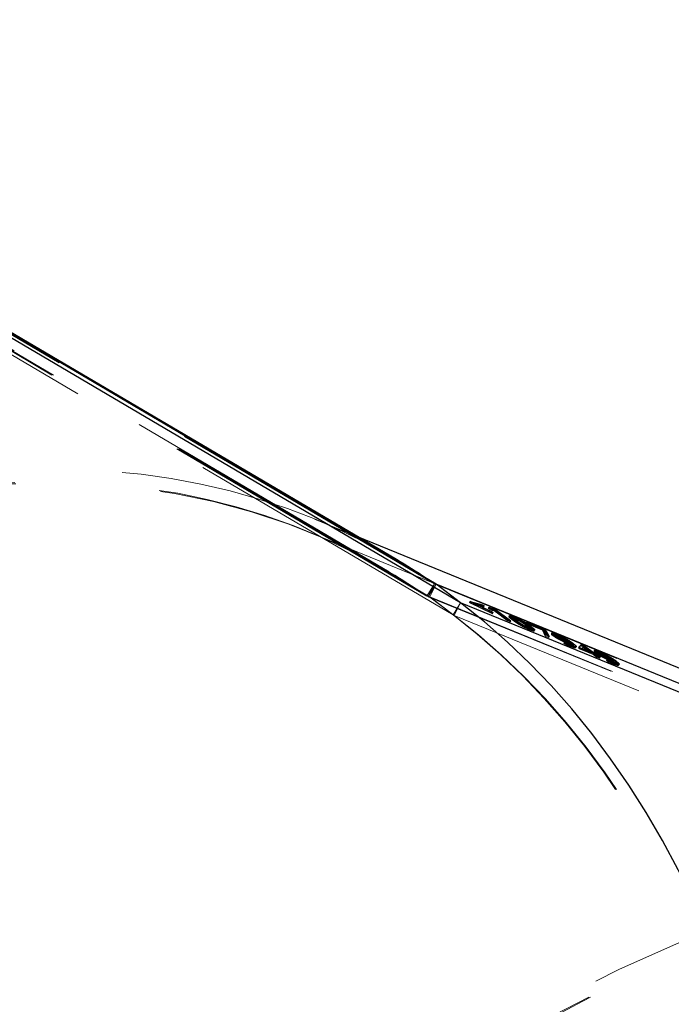
# Model space of a CAD drawing. Units: millimetres. Extents: x 0 to 1686, y 0 to 1190.
# Drawn here: x 624 to 636, y 246 to 263 of the extents above; entities that cross this region are included whole.
import ezdxf

# ---------------------------------------------------------------- set-up
doc = ezdxf.new("R2010")
doc.units = ezdxf.units.MM
doc.header["$LTSCALE"] = 40
doc.linetypes.add('HIDDEN', pattern=[0.1905, 0.127, -0.0635])

msp = doc.modelspace()

# ---------------------------------------------------------------- linework, layer by layer
at = {"color": 7, "linetype": 'HIDDEN', "lineweight": 18}
for p, q in [((630.574, 253.79), (614.166, 263.451)), ((631.235, 253.369), (614.782, 263.056)), ((631.263, 253.365), (614.81, 263.053)), ((631.692, 253.039), (615.205, 262.747)), ((631.366, 253.581), (617.817, 261.559)), ((630.01, 254.412), (629.268, 254.715)), ((646.357, 247.465), (629.174, 254.484)), ((631.235, 253.369), (631.366, 253.581)), ((631.258, 253.357), (631.366, 253.581)), ((631.263, 253.365), (631.397, 253.575)), ((631.286, 253.353), (631.397, 253.575)), ((648.67, 246.513), (631.366, 253.581)), ((648.561, 246.289), (631.258, 253.357)), ((631.263, 253.365), (631.692, 253.039)), ((631.714, 253.028), (631.286, 253.353)), ((648.59, 246.285), (631.286, 253.353)), ((631.692, 253.039), (631.825, 253.25)), ((631.714, 253.028), (631.825, 253.25)), ((631.982, 253.257), (631.99, 253.275)), ((631.982, 253.257), (632.201, 253.197)), ((632, 253.244), (631.982, 253.257)), ((632, 253.244), (632.008, 253.261)), ((632.385, 253.06), (632, 253.244)), ((632.046, 253.228), (632.052, 253.24)), ((632.229, 253.177), (632.046, 253.228)), ((632.046, 253.228), (632.357, 253.081)), ((632.201, 253.197), (632.204, 253.204)), ((632.201, 253.197), (632.229, 253.177)), ((632.229, 253.177), (632.237, 253.195)), ((632.31, 253.148), (632.319, 253.166)), ((632.359, 253.121), (632.31, 253.148)), ((632.31, 253.148), (632.365, 253.14)), ((632.357, 253.081), (632.363, 253.092)), ((632.357, 253.081), (632.385, 253.06)), ((632.359, 253.121), (632.368, 253.138)), ((632.383, 253.137), (632.424, 253.12)), ((632.385, 253.06), (632.394, 253.078)), ((632.406, 253.116), (632.415, 253.134)), ((632.424, 253.12), (632.426, 253.125)), ((632.424, 253.12), (632.693, 252.919)), ((632.449, 253.084), (632.458, 253.101)), ((632.641, 252.94), (632.449, 253.084)), ((649.053, 245.945), (631.714, 253.028)), ((632.641, 252.94), (632.65, 252.958)), ((632.693, 252.919), (632.641, 252.94)), ((632.694, 253.008), (632.671, 253.009)), ((632.693, 252.919), (632.702, 252.937)), ((632.736, 252.994), (632.753, 252.987)), ((632.737, 252.947), (632.746, 252.965)), ((632.779, 252.967), (632.753, 252.987)), ((632.779, 252.967), (632.788, 252.985)), ((632.975, 252.895), (632.984, 252.912)), ((632.975, 252.895), (633.274, 252.773)), ((633.003, 252.874), (633.012, 252.891)), ((633.259, 252.769), (633.003, 252.874)), ((632.992, 252.843), (633.001, 252.86)), ((633.039, 252.798), (632.992, 252.843)), ((633.004, 252.8), (633.009, 252.811)), ((633.03, 252.78), (633.039, 252.798)), ((633.047, 252.82), (633.072, 252.801)), ((633.111, 252.759), (633.121, 252.776)), ((633.259, 252.769), (633.268, 252.787)), ((633.306, 252.669), (633.259, 252.769)), ((633.424, 252.732), (633.416, 252.704)), ((633.441, 252.675), (633.45, 252.693)), ((633.476, 252.691), (633.499, 252.682)), ((633.306, 252.669), (633.315, 252.687)), ((633.365, 252.645), (633.306, 252.669)), ((633.351, 252.672), (633.365, 252.645)), ((633.365, 252.645), (633.374, 252.663)), ((633.525, 252.663), (633.534, 252.68)), ((633.632, 252.545), (633.641, 252.562)), ((633.658, 252.525), (633.632, 252.545)), ((633.643, 252.573), (633.649, 252.585)), ((633.657, 252.56), (633.666, 252.577)), ((633.658, 252.525), (633.667, 252.543)), ((633.695, 252.517), (633.7, 252.528)), ((633.7, 252.567), (633.709, 252.585)), ((633.738, 252.537), (633.747, 252.555)), ((633.742, 252.535), (633.738, 252.537)), ((633.742, 252.535), (633.751, 252.553)), ((633.775, 252.529), (633.742, 252.535)), ((633.745, 252.549), (633.775, 252.529)), ((633.775, 252.529), (633.783, 252.523)), ((633.721, 252.498), (633.729, 252.516)), ((633.838, 252.466), (633.851, 252.482)), ((633.89, 252.46), (633.899, 252.478)), ((633.89, 252.46), (633.903, 252.475)), ((633.917, 252.44), (633.89, 252.46)), ((633.917, 252.44), (633.926, 252.458)), ((634.145, 252.347), (633.917, 252.44)), ((633.969, 252.469), (633.942, 252.439)), ((633.942, 252.439), (633.947, 252.449)), ((633.942, 252.439), (634.117, 252.368)), ((633.971, 252.478), (633.968, 252.479)), ((633.969, 252.469), (633.978, 252.486)), ((633.971, 252.478), (633.98, 252.495)), ((633.973, 252.488), (633.987, 252.482)), ((633.987, 252.482), (633.99, 252.488)), ((633.987, 252.482), (634.123, 252.38)), ((634.027, 252.435), (634.036, 252.452)), ((634.117, 252.368), (634.027, 252.435)), ((634.117, 252.368), (634.122, 252.378)), ((634.132, 252.374), (634.168, 252.347)), ((634.145, 252.347), (634.154, 252.365)), ((634.207, 252.301), (634.145, 252.347)), ((634.175, 252.426), (634.167, 252.397)), ((634.168, 252.347), (634.17, 252.352)), ((634.168, 252.347), (634.189, 252.338)), ((634.192, 252.369), (634.201, 252.386)), ((634.227, 252.384), (634.249, 252.376)), ((634.276, 252.356), (634.284, 252.374)), ((634.196, 252.326), (634.198, 252.332)), ((634.265, 252.298), (634.196, 252.326)), ((634.196, 252.326), (634.257, 252.28)), ((634.2, 252.334), (634.237, 252.319)), ((634.207, 252.301), (634.215, 252.319)), ((634.257, 252.28), (634.207, 252.301)), ((634.237, 252.319), (634.242, 252.329)), ((634.237, 252.319), (634.265, 252.298)), ((634.257, 252.28), (634.266, 252.298)), ((634.265, 252.298), (634.274, 252.316)), ((634.382, 252.238), (634.391, 252.256)), ((634.409, 252.218), (634.382, 252.238)), ((634.394, 252.267), (634.4, 252.278)), ((634.408, 252.253), (634.417, 252.271)), ((634.409, 252.218), (634.417, 252.236)), ((634.445, 252.211), (634.451, 252.222)), ((634.45, 252.261), (634.459, 252.279)), ((634.471, 252.192), (634.48, 252.209)), ((634.489, 252.23), (634.498, 252.248)), ((634.493, 252.229), (634.489, 252.23)), ((634.493, 252.229), (634.502, 252.247)), ((634.526, 252.223), (634.493, 252.229)), ((634.495, 252.243), (634.526, 252.223)), ((634.526, 252.223), (634.533, 252.217)), ((634.588, 252.16), (634.602, 252.175))]:
    msp.add_line(p, q, dxfattribs=at)
at = {"color": 7, "linetype": 'Continuous', "lineweight": 25}
for p, q in [((630.701, 254.005), (614.878, 263.323)), ((631.397, 253.575), (614.977, 263.244)), ((646.452, 247.696), (630.01, 254.412)), ((631.825, 253.25), (631.397, 253.575)), ((648.701, 246.507), (631.397, 253.575)), ((649.164, 246.167), (631.825, 253.25)), ((631.99, 253.275), (632.21, 253.215)), ((632.008, 253.261), (631.99, 253.275)), ((632.394, 253.078), (632.008, 253.261)), ((632.052, 253.24), (632.055, 253.246)), ((632.055, 253.246), (632.366, 253.098)), ((632.237, 253.195), (632.055, 253.246)), ((632.204, 253.204), (632.21, 253.215)), ((632.21, 253.215), (632.237, 253.195)), ((632.319, 253.166), (632.388, 253.156)), ((632.368, 253.138), (632.319, 253.166)), ((632.363, 253.092), (632.366, 253.098)), ((632.365, 253.14), (632.379, 253.138)), ((632.366, 253.098), (632.394, 253.078)), ((632.379, 253.138), (632.388, 253.156)), ((632.379, 253.138), (632.383, 253.137)), ((632.388, 253.156), (632.432, 253.138)), ((632.426, 253.125), (632.432, 253.138)), ((632.432, 253.138), (632.702, 252.937)), ((632.65, 252.958), (632.458, 253.101)), ((632.702, 252.937), (632.65, 252.958)), ((632.736, 252.994), (632.729, 252.981)), ((632.984, 252.912), (633.296, 252.785)), ((633.012, 252.891), (632.984, 252.912)), ((633.268, 252.787), (633.012, 252.891)), ((633.009, 252.811), (633.012, 252.818)), ((633.047, 252.82), (633.055, 252.838)), ((633.315, 252.687), (633.268, 252.787)), ((633.274, 252.773), (633.287, 252.767)), ((633.287, 252.767), (633.296, 252.785)), ((633.287, 252.767), (633.311, 252.749)), ((633.296, 252.785), (633.32, 252.767)), ((633.311, 252.749), (633.32, 252.767)), ((633.311, 252.749), (633.351, 252.672)), ((633.32, 252.767), (633.374, 252.663)), ((633.476, 252.691), (633.47, 252.678)), ((633.374, 252.663), (633.315, 252.687)), ((633.667, 252.543), (633.641, 252.562)), ((633.649, 252.585), (633.652, 252.591)), ((633.7, 252.528), (633.703, 252.535)), ((633.718, 252.566), (633.745, 252.549)), ((633.751, 252.553), (633.747, 252.555)), ((633.775, 252.529), (633.784, 252.547)), ((633.783, 252.523), (633.838, 252.466)), ((633.899, 252.478), (633.939, 252.523)), ((633.93, 252.505), (633.939, 252.523)), ((633.939, 252.523), (633.996, 252.5)), ((633.926, 252.458), (633.899, 252.478)), ((633.903, 252.475), (633.93, 252.505)), ((634.154, 252.365), (633.926, 252.458)), ((633.93, 252.505), (633.973, 252.488)), ((633.947, 252.449), (633.951, 252.457)), ((633.978, 252.486), (633.951, 252.457)), ((633.951, 252.457), (634.126, 252.386)), ((633.968, 252.479), (633.977, 252.496)), ((633.98, 252.495), (633.977, 252.496)), ((633.99, 252.488), (633.996, 252.5)), ((633.996, 252.5), (634.177, 252.365)), ((634.126, 252.386), (634.036, 252.452)), ((634.122, 252.378), (634.126, 252.386)), ((634.123, 252.38), (634.132, 252.374)), ((634.215, 252.319), (634.154, 252.365)), ((634.17, 252.352), (634.177, 252.365)), ((634.177, 252.365), (634.246, 252.336)), ((634.227, 252.384), (634.22, 252.371)), ((634.189, 252.338), (634.2, 252.334)), ((634.198, 252.332), (634.205, 252.344)), ((634.205, 252.344), (634.266, 252.298)), ((634.274, 252.316), (634.205, 252.344)), ((634.266, 252.298), (634.215, 252.319)), ((634.242, 252.329), (634.246, 252.336)), ((634.246, 252.336), (634.274, 252.316)), ((634.417, 252.236), (634.391, 252.256)), ((634.4, 252.278), (634.403, 252.285)), ((634.451, 252.222), (634.454, 252.228)), ((634.469, 252.26), (634.495, 252.243)), ((634.502, 252.247), (634.498, 252.248)), ((634.526, 252.223), (634.535, 252.24)), ((634.533, 252.217), (634.588, 252.16))]:
    msp.add_line(p, q, dxfattribs=at)
at = {"color": 8, "linetype": 'Continuous', "lineweight": 25}
msp.add_line((631.825, 253.25), (615.341, 262.956), dxfattribs=at)
at = {"color": 7, "linetype": 'HIDDEN', "lineweight": 18}
for centre, major_axis, ratio, start_param, end_param in [((612.541, 219.15), (17.457, 35.236), 0.530415, 6.244846, 9.348785), ((612.541, 219.15), (17.457, 35.236), 0.530415, 6.244846, 9.348785), ((612.541, 219.15), (17.362, 35.005), 0.530316, 6.207426, 9.349019), ((612.541, 219.15), (17.33, 35.021), 0.53049, 6.206937, 9.348529), ((612.541, 219.15), (17.457, 35.236), 0.530415, 6.207193, 6.215226), ((612.541, 219.15), (17.457, 35.236), 0.530415, 6.207193, 6.215226), ((612.563, 219.134), (17.33, 35.021), 0.53049, 3.065344, 6.181301), ((633.495, 210.59), (12.05, 37.172), 0.553242, 6.127677, 9.269269), ((633.495, 210.59), (12.014, 37.184), 0.553361, 6.127148, 9.268741), ((612.563, 219.134), (17.362, 35.005), 0.530316, 3.065833, 6.181791), ((633.495, 210.59), (12.109, 37.416), 0.553315, 6.241753, 9.269013), ((633.495, 210.59), (12.109, 37.416), 0.553315, 6.241753, 9.269013), ((655.168, 205.328), (6.31, 38.566), 0.567342, 6.042782, 9.184375), ((655.168, 205.328), (6.272, 38.572), 0.567403, 6.042228, 9.18382), ((655.168, 205.328), (6.331, 38.815), 0.567387, 6.239706, 9.184102), ((655.168, 205.328), (6.331, 38.815), 0.567387, 6.239706, 9.184102)]:
    msp.add_ellipse(centre, major_axis=major_axis, ratio=ratio, start_param=start_param, end_param=end_param, dxfattribs=at)
at = {"color": 7, "linetype": 'Continuous', "lineweight": 25}
for centre, start_param, end_param in [((612.541, 219.15), 6.215226, 6.244846), ((612.541, 219.15), 6.215226, 6.244846), ((612.563, 219.134), 3.103253, 6.181557), ((612.563, 219.134), 3.103253, 6.181557)]:
    msp.add_ellipse(centre, major_axis=(17.457, 35.236), ratio=0.530415, start_param=start_param, end_param=end_param, dxfattribs=at)
at = {"color": 7, "linetype": 'HIDDEN', "lineweight": 18}
for points, knots in [([(632.406, 253.116), (632.405, 253.116), (632.403, 253.116), (632.4, 253.116), (632.398, 253.117), (632.395, 253.117), (632.392, 253.117), (632.387, 253.118), (632.382, 253.118), (632.375, 253.119), (632.367, 253.12), (632.362, 253.12), (632.359, 253.121)], [0, 0, 0, 0, 0.0832799, 0.1737709, 0.2073578, 0.2605106, 0.3332337, 0.4265507, 0.5399021, 0.6731064, 0.8269085, 1, 1, 1, 1]), ([(632.449, 253.084), (632.441, 253.089), (632.426, 253.101), (632.413, 253.111), (632.406, 253.116)], [0, 0, 0, 0, 0.513621, 1, 1, 1, 1]), ([(632.737, 252.947), (632.722, 252.958), (632.693, 252.98), (632.669, 253.002), (632.671, 253.007), (632.672, 253.009)], [0, 0, 0, 0, 0.430008, 0.859073, 1, 1, 1, 1]), ([(632.729, 252.981), (632.73, 252.98), (632.727, 252.979), (632.741, 252.963), (632.769, 252.942), (632.791, 252.925)], [0, 0, 0, 0, 0.051917, 0.241807, 1, 1, 1, 1]), ([(633.03, 252.78), (633.024, 252.783), (633.012, 252.788), (632.993, 252.796), (632.974, 252.805), (632.955, 252.814), (632.936, 252.823), (632.917, 252.833), (632.898, 252.843), (632.879, 252.854), (632.86, 252.865), (632.842, 252.876), (632.824, 252.887), (632.806, 252.898), (632.788, 252.91), (632.771, 252.922), (632.753, 252.935), (632.742, 252.943), (632.737, 252.947)], [0, 0, 0, 0, 0.056805, 0.11079, 0.162823, 0.213728, 0.264097, 0.315195, 0.36787, 0.422755, 0.480478, 0.541415, 0.606335, 0.675255, 0.748966, 0.827342, 0.91111, 1, 1, 1, 1]), ([(632.753, 252.987), (632.759, 252.984), (632.771, 252.979), (632.79, 252.971), (632.81, 252.962), (632.829, 252.953), (632.848, 252.944), (632.867, 252.934), (632.886, 252.924), (632.904, 252.913), (632.923, 252.902), (632.942, 252.891), (632.96, 252.88), (632.978, 252.868), (632.996, 252.857), (633.013, 252.845), (633.03, 252.832), (633.041, 252.824), (633.047, 252.82)], [0, 0, 0, 0, 0.057435, 0.111671, 0.163968, 0.214851, 0.265502, 0.316867, 0.369885, 0.425134, 0.483233, 0.54438, 0.609272, 0.677954, 0.751189, 0.829122, 0.9118, 1, 1, 1, 1]), ([(632.992, 252.843), (632.987, 252.846), (632.978, 252.853), (632.964, 252.863), (632.95, 252.873), (632.936, 252.882), (632.923, 252.891), (632.91, 252.9), (632.897, 252.908), (632.884, 252.915), (632.871, 252.923), (632.858, 252.93), (632.845, 252.937), (632.832, 252.944), (632.819, 252.95), (632.805, 252.956), (632.792, 252.962), (632.784, 252.966), (632.779, 252.967)], [0, 0, 0, 0, 0.099078, 0.191227, 0.276895, 0.35623, 0.429128, 0.495589, 0.556756, 0.612768, 0.664488, 0.713147, 0.759853, 0.805774, 0.851864, 0.898886, 0.948019, 1, 1, 1, 1]), ([(632.791, 252.925), (632.795, 252.921), (632.805, 252.914), (632.819, 252.904), (632.833, 252.894), (632.847, 252.885), (632.86, 252.876), (632.874, 252.867), (632.887, 252.859), (632.9, 252.851), (632.913, 252.844), (632.925, 252.837), (632.938, 252.83), (632.951, 252.823), (632.965, 252.817), (632.978, 252.811), (632.991, 252.805), (632.999, 252.802), (633.004, 252.8)], [0, 0, 0, 0, 0.099973, 0.193152, 0.27922, 0.358968, 0.432042, 0.498942, 0.560013, 0.615713, 0.667163, 0.715599, 0.762232, 0.80766, 0.853296, 0.899792, 0.948614, 1, 1, 1, 1]), ([(633.004, 252.8), (633.013, 252.796), (633.033, 252.788), (633.05, 252.784), (633.052, 252.786), (633.052, 252.787)], [0, 0, 0, 0, 0.370093, 0.739244, 1, 1, 1, 1]), ([(633.111, 252.759), (633.111, 252.758), (633.111, 252.755), (633.098, 252.756), (633.069, 252.765), (633.043, 252.775), (633.03, 252.78)], [0, 0, 0, 0, 0.0999439, 0.3997447, 0.6996061, 1, 1, 1, 1]), ([(633.441, 252.675), (633.428, 252.685), (633.409, 252.7), (633.414, 252.703), (633.416, 252.704)], [0, 0, 0, 0, 0.677906, 1, 1, 1, 1]), ([(633.657, 252.56), (633.652, 252.562), (633.642, 252.566), (633.627, 252.572), (633.612, 252.579), (633.596, 252.586), (633.581, 252.593), (633.566, 252.601), (633.552, 252.608), (633.537, 252.616), (633.523, 252.623), (633.509, 252.631), (633.496, 252.639), (633.484, 252.646), (633.472, 252.654), (633.461, 252.661), (633.451, 252.668), (633.444, 252.673), (633.441, 252.675)], [0, 0, 0, 0, 0.068609, 0.133909, 0.196329, 0.256664, 0.315544, 0.373647, 0.431633, 0.489882, 0.548517, 0.607185, 0.666465, 0.727654, 0.791121, 0.857114, 0.9265, 1, 1, 1, 1]), ([(633.47, 252.678), (633.47, 252.677), (633.465, 252.678), (633.475, 252.668), (633.487, 252.659), (633.493, 252.654)], [0, 0, 0, 0, 0.040002, 0.519419, 1, 1, 1, 1]), ([(633.493, 252.654), (633.495, 252.652), (633.5, 252.649), (633.507, 252.644), (633.515, 252.639), (633.523, 252.634), (633.531, 252.629), (633.539, 252.624), (633.549, 252.619), (633.558, 252.613), (633.568, 252.608), (633.578, 252.603), (633.588, 252.598), (633.599, 252.593), (633.61, 252.588), (633.621, 252.583), (633.632, 252.578), (633.64, 252.575), (633.643, 252.573)], [0, 0, 0, 0, 0.072183, 0.141146, 0.206419, 0.26887, 0.329386, 0.38767, 0.444888, 0.50144, 0.557585, 0.614176, 0.671443, 0.730297, 0.791937, 0.857423, 0.926443, 1, 1, 1, 1]), ([(633.499, 252.682), (633.518, 252.674), (633.557, 252.658), (633.621, 252.625), (633.681, 252.592), (633.706, 252.575), (633.718, 252.566)], [0, 0, 0, 0, 0.251098, 0.501855, 0.752973, 1, 1, 1, 1]), ([(633.7, 252.567), (633.696, 252.57), (633.69, 252.575), (633.678, 252.582), (633.665, 252.591), (633.651, 252.599), (633.636, 252.608), (633.621, 252.617), (633.605, 252.625), (633.588, 252.634), (633.572, 252.642), (633.556, 252.649), (633.54, 252.657), (633.53, 252.661), (633.525, 252.663)], [0, 0, 0, 0, 0.091947, 0.181293, 0.26896, 0.356092, 0.441068, 0.52311, 0.602714, 0.681916, 0.760193, 0.838278, 0.917534, 1, 1, 1, 1]), ([(633.632, 252.545), (633.637, 252.542), (633.647, 252.537), (633.663, 252.531), (633.679, 252.524), (633.689, 252.519), (633.695, 252.517)], [0, 0, 0, 0, 0.232108, 0.474928, 0.731093, 1, 1, 1, 1]), ([(633.643, 252.573), (633.648, 252.572), (633.657, 252.568), (633.67, 252.563), (633.681, 252.559), (633.69, 252.557), (633.698, 252.554), (633.704, 252.554), (633.708, 252.554), (633.71, 252.555), (633.711, 252.557), (633.709, 252.559), (633.706, 252.563), (633.702, 252.566), (633.7, 252.567)], [0, 0, 0, 0, 0.093991, 0.185073, 0.27433, 0.363871, 0.451734, 0.535824, 0.617472, 0.699158, 0.77813, 0.853938, 0.92713, 1, 1, 1, 1]), ([(633.738, 252.537), (633.738, 252.536), (633.737, 252.535), (633.732, 252.535), (633.725, 252.536), (633.715, 252.539), (633.704, 252.542), (633.69, 252.547), (633.675, 252.553), (633.663, 252.557), (633.657, 252.56)], [0, 0, 0, 0, 0.1206595, 0.2394443, 0.3590832, 0.4811282, 0.6056404, 0.7323396, 0.8629651, 1, 1, 1, 1]), ([(633.721, 252.498), (633.715, 252.501), (633.703, 252.505), (633.687, 252.512), (633.672, 252.519), (633.662, 252.523), (633.658, 252.525)], [0, 0, 0, 0, 0.296935, 0.561713, 0.796052, 1, 1, 1, 1]), ([(633.695, 252.517), (633.712, 252.511), (633.746, 252.497), (633.779, 252.488), (633.782, 252.491), (633.783, 252.523)], [0, 0, 0, 0, 0.36787, 0.734407, 1, 1, 1, 1]), ([(633.838, 252.466), (633.839, 252.465), (633.844, 252.456), (633.802, 252.466), (633.748, 252.488), (633.721, 252.498)], [0, 0, 0, 0, 0.101566, 0.54951, 1, 1, 1, 1]), ([(633.968, 252.479), (633.969, 252.478), (633.969, 252.476), (633.97, 252.473), (633.97, 252.471), (633.969, 252.469), (633.969, 252.469)], [0, 0, 0, 0, 0.282836, 0.542854, 0.781825, 1, 1, 1, 1]), ([(634.027, 252.435), (634.023, 252.438), (634.014, 252.445), (634, 252.455), (633.985, 252.466), (633.976, 252.474), (633.971, 252.478)], [0, 0, 0, 0, 0.228611, 0.470974, 0.728372, 1, 1, 1, 1]), ([(634.192, 252.369), (634.179, 252.379), (634.159, 252.393), (634.165, 252.396), (634.167, 252.397)], [0, 0, 0, 0, 0.677906, 1, 1, 1, 1]), ([(634.408, 252.253), (634.403, 252.255), (634.393, 252.259), (634.377, 252.266), (634.362, 252.273), (634.347, 252.28), (634.332, 252.287), (634.317, 252.294), (634.302, 252.302), (634.288, 252.309), (634.274, 252.317), (634.26, 252.324), (634.247, 252.332), (634.235, 252.34), (634.223, 252.347), (634.212, 252.354), (634.201, 252.362), (634.195, 252.366), (634.192, 252.369)], [0, 0, 0, 0, 0.0686087, 0.1339093, 0.1963288, 0.2566637, 0.315544, 0.3736474, 0.4316328, 0.489882, 0.5485169, 0.6071846, 0.666465, 0.7276545, 0.7911208, 0.8571138, 0.9265002, 1, 1, 1, 1]), ([(634.22, 252.371), (634.221, 252.371), (634.216, 252.371), (634.226, 252.362), (634.238, 252.352), (634.244, 252.347)], [0, 0, 0, 0, 0.040002, 0.519419, 1, 1, 1, 1]), ([(634.244, 252.347), (634.246, 252.346), (634.25, 252.343), (634.258, 252.338), (634.265, 252.333), (634.273, 252.327), (634.281, 252.322), (634.29, 252.317), (634.299, 252.312), (634.309, 252.307), (634.318, 252.302), (634.328, 252.296), (634.339, 252.291), (634.349, 252.286), (634.36, 252.281), (634.371, 252.276), (634.383, 252.272), (634.39, 252.268), (634.394, 252.267)], [0, 0, 0, 0, 0.072183, 0.141146, 0.206419, 0.26887, 0.329386, 0.38767, 0.444888, 0.50144, 0.557585, 0.614176, 0.671443, 0.730297, 0.791937, 0.857423, 0.926443, 1, 1, 1, 1]), ([(634.249, 252.376), (634.269, 252.367), (634.307, 252.351), (634.372, 252.319), (634.432, 252.286), (634.457, 252.268), (634.469, 252.26)], [0, 0, 0, 0, 0.251098, 0.501855, 0.752973, 1, 1, 1, 1]), ([(634.45, 252.261), (634.447, 252.263), (634.44, 252.268), (634.429, 252.276), (634.416, 252.284), (634.402, 252.293), (634.387, 252.301), (634.371, 252.31), (634.355, 252.319), (634.339, 252.327), (634.323, 252.335), (634.306, 252.343), (634.29, 252.35), (634.281, 252.354), (634.276, 252.356)], [0, 0, 0, 0, 0.091947, 0.181293, 0.26896, 0.356092, 0.441068, 0.52311, 0.602714, 0.681916, 0.760193, 0.838278, 0.917534, 1, 1, 1, 1]), ([(634.382, 252.238), (634.387, 252.236), (634.398, 252.231), (634.413, 252.224), (634.429, 252.217), (634.44, 252.213), (634.445, 252.211)], [0, 0, 0, 0, 0.232108, 0.474928, 0.731093, 1, 1, 1, 1]), ([(634.394, 252.267), (634.399, 252.265), (634.408, 252.261), (634.42, 252.257), (634.431, 252.253), (634.441, 252.25), (634.449, 252.248), (634.455, 252.247), (634.459, 252.247), (634.461, 252.248), (634.461, 252.25), (634.46, 252.253), (634.456, 252.256), (634.452, 252.259), (634.45, 252.261)], [0, 0, 0, 0, 0.093991, 0.185073, 0.27433, 0.363871, 0.451734, 0.535824, 0.617472, 0.699158, 0.77813, 0.853938, 0.92713, 1, 1, 1, 1]), ([(634.489, 252.23), (634.488, 252.23), (634.487, 252.229), (634.482, 252.228), (634.475, 252.229), (634.466, 252.232), (634.454, 252.235), (634.441, 252.24), (634.425, 252.246), (634.414, 252.251), (634.408, 252.253)], [0, 0, 0, 0, 0.120659, 0.239444, 0.359083, 0.481128, 0.60564, 0.73234, 0.862965, 1, 1, 1, 1]), ([(634.471, 252.192), (634.465, 252.194), (634.454, 252.199), (634.438, 252.206), (634.423, 252.212), (634.413, 252.216), (634.409, 252.218)], [0, 0, 0, 0, 0.296935, 0.561713, 0.796052, 1, 1, 1, 1]), ([(634.445, 252.211), (634.462, 252.204), (634.496, 252.191), (634.53, 252.181), (634.532, 252.185), (634.534, 252.186)], [0, 0, 0, 0, 0.36787, 0.7344065, 1, 1, 1, 1]), ([(634.588, 252.16), (634.589, 252.158), (634.595, 252.149), (634.553, 252.16), (634.498, 252.181), (634.471, 252.192)], [0, 0, 0, 0, 0.101566, 0.54951, 1, 1, 1, 1])]:
    msp.add_open_spline(points, degree=3, knots=knots, dxfattribs=at)
at = {"color": 7, "linetype": 'Continuous', "lineweight": 25}
for points, knots in [([(632.415, 253.134), (632.414, 253.134), (632.412, 253.134), (632.409, 253.134), (632.406, 253.134), (632.404, 253.135), (632.4, 253.135), (632.396, 253.135), (632.39, 253.136), (632.384, 253.137), (632.376, 253.138), (632.371, 253.138), (632.368, 253.138)], [0, 0, 0, 0, 0.0832799, 0.1737709, 0.2073578, 0.2605106, 0.3332337, 0.4265507, 0.5399021, 0.6731064, 0.8269085, 1, 1, 1, 1]), ([(632.458, 253.101), (632.45, 253.107), (632.435, 253.118), (632.422, 253.129), (632.415, 253.134)], [0, 0, 0, 0, 0.513621, 1, 1, 1, 1]), ([(632.746, 252.965), (632.74, 252.969), (632.729, 252.977), (632.715, 252.988), (632.703, 252.998), (632.694, 253.006), (632.687, 253.014), (632.682, 253.019), (632.679, 253.024), (632.679, 253.027), (632.681, 253.029), (632.686, 253.029), (632.692, 253.029), (632.702, 253.026), (632.713, 253.023), (632.727, 253.018), (632.743, 253.012), (632.755, 253.007), (632.762, 253.005)], [0, 0, 0, 0, 0.091371, 0.176424, 0.256005, 0.330255, 0.399104, 0.463019, 0.522808, 0.578727, 0.631763, 0.682976, 0.732951, 0.783021, 0.833988, 0.886506, 0.941588, 1, 1, 1, 1]), ([(632.694, 253.008), (632.7, 253.006), (632.711, 253.003), (632.729, 252.996), (632.736, 252.994)], [0, 0, 0, 0, 0.576298, 1, 1, 1, 1]), ([(632.788, 252.985), (632.784, 252.987), (632.776, 252.99), (632.765, 252.994), (632.756, 252.997), (632.749, 252.999), (632.744, 253), (632.74, 253), (632.738, 252.999), (632.738, 252.997), (632.739, 252.993), (632.743, 252.989), (632.748, 252.984), (632.755, 252.978), (632.763, 252.971), (632.774, 252.962), (632.786, 252.953), (632.795, 252.946), (632.799, 252.943)], [0, 0, 0, 0, 0.051833, 0.100281, 0.147031, 0.19269, 0.238199, 0.284954, 0.333416, 0.384459, 0.439978, 0.500938, 0.567779, 0.640598, 0.720479, 0.806834, 0.89985, 1, 1, 1, 1]), ([(633.039, 252.798), (633.033, 252.801), (633.021, 252.806), (633.001, 252.814), (632.982, 252.823), (632.963, 252.832), (632.944, 252.841), (632.926, 252.851), (632.907, 252.861), (632.888, 252.872), (632.869, 252.882), (632.851, 252.893), (632.833, 252.905), (632.815, 252.916), (632.797, 252.928), (632.78, 252.94), (632.762, 252.952), (632.751, 252.96), (632.746, 252.965)], [0, 0, 0, 0, 0.056805, 0.11079, 0.162823, 0.213728, 0.264097, 0.315195, 0.36787, 0.422755, 0.480478, 0.541415, 0.606335, 0.675255, 0.748966, 0.827342, 0.91111, 1, 1, 1, 1]), ([(632.762, 253.005), (632.768, 253.002), (632.78, 252.997), (632.799, 252.989), (632.818, 252.98), (632.837, 252.971), (632.857, 252.961), (632.876, 252.952), (632.895, 252.941), (632.913, 252.931), (632.932, 252.92), (632.951, 252.909), (632.969, 252.898), (632.987, 252.886), (633.004, 252.874), (633.022, 252.862), (633.039, 252.85), (633.05, 252.842), (633.055, 252.838)], [0, 0, 0, 0, 0.057435, 0.111671, 0.163968, 0.214851, 0.265502, 0.316867, 0.369885, 0.425134, 0.483233, 0.54438, 0.609272, 0.677954, 0.751189, 0.829122, 0.9118, 1, 1, 1, 1]), ([(633.001, 252.86), (632.996, 252.864), (632.987, 252.871), (632.973, 252.881), (632.959, 252.891), (632.945, 252.9), (632.932, 252.909), (632.919, 252.917), (632.905, 252.926), (632.893, 252.933), (632.88, 252.941), (632.867, 252.948), (632.854, 252.955), (632.841, 252.961), (632.827, 252.968), (632.814, 252.974), (632.801, 252.98), (632.792, 252.983), (632.788, 252.985)], [0, 0, 0, 0, 0.099078, 0.191227, 0.276895, 0.35623, 0.429128, 0.495589, 0.556756, 0.612768, 0.664488, 0.713147, 0.759853, 0.805774, 0.851864, 0.898886, 0.948019, 1, 1, 1, 1]), ([(632.799, 252.943), (632.804, 252.939), (632.814, 252.932), (632.828, 252.922), (632.842, 252.912), (632.856, 252.903), (632.869, 252.894), (632.883, 252.885), (632.896, 252.877), (632.909, 252.869), (632.921, 252.862), (632.934, 252.855), (632.947, 252.848), (632.96, 252.841), (632.973, 252.835), (632.987, 252.829), (633, 252.823), (633.008, 252.819), (633.012, 252.818)], [0, 0, 0, 0, 0.099973, 0.193152, 0.27922, 0.358968, 0.432042, 0.498942, 0.560013, 0.615713, 0.667163, 0.715599, 0.762232, 0.80766, 0.853296, 0.899792, 0.948614, 1, 1, 1, 1]), ([(633.012, 252.818), (633.017, 252.816), (633.025, 252.813), (633.036, 252.809), (633.045, 252.806), (633.052, 252.804), (633.057, 252.803), (633.061, 252.803), (633.062, 252.804), (633.063, 252.806), (633.061, 252.81), (633.057, 252.814), (633.052, 252.819), (633.045, 252.825), (633.037, 252.833), (633.027, 252.841), (633.014, 252.85), (633.006, 252.857), (633.001, 252.86)], [0, 0, 0, 0, 0.052043, 0.100928, 0.148119, 0.194111, 0.239872, 0.28679, 0.335806, 0.387501, 0.443321, 0.5046, 0.571769, 0.644668, 0.723815, 0.808969, 0.901105, 1, 1, 1, 1]), ([(633.055, 252.838), (633.061, 252.834), (633.072, 252.826), (633.086, 252.815), (633.097, 252.805), (633.107, 252.797), (633.114, 252.789), (633.119, 252.784), (633.122, 252.779), (633.122, 252.776), (633.12, 252.774), (633.115, 252.773), (633.108, 252.774), (633.099, 252.776), (633.088, 252.78), (633.074, 252.785), (633.057, 252.791), (633.045, 252.795), (633.039, 252.798)], [0, 0, 0, 0, 0.090422, 0.175065, 0.254125, 0.327698, 0.396626, 0.460713, 0.520687, 0.576801, 0.630002, 0.681409, 0.731943, 0.782179, 0.833057, 0.885894, 0.941289, 1, 1, 1, 1]), ([(633.072, 252.801), (633.078, 252.796), (633.09, 252.787), (633.095, 252.78), (633.098, 252.777)], [0, 0, 0, 0, 0.480482, 1, 1, 1, 1]), ([(633.45, 252.693), (633.447, 252.695), (633.44, 252.7), (633.432, 252.707), (633.427, 252.712), (633.422, 252.717), (633.42, 252.721), (633.42, 252.723), (633.421, 252.725), (633.424, 252.726), (633.429, 252.726), (633.436, 252.725), (633.444, 252.723), (633.454, 252.72), (633.465, 252.716), (633.478, 252.712), (633.492, 252.706), (633.502, 252.702), (633.508, 252.7)], [0, 0, 0, 0, 0.07272, 0.142244, 0.208338, 0.271988, 0.33363, 0.39403, 0.45343, 0.513396, 0.572899, 0.631497, 0.68973, 0.748267, 0.808053, 0.86942, 0.933207, 1, 1, 1, 1]), ([(633.45, 252.693), (633.442, 252.703), (633.45, 252.701), (633.467, 252.695), (633.476, 252.691)], [0, 0, 0, 0, 0.430871, 1, 1, 1, 1]), ([(633.666, 252.577), (633.661, 252.579), (633.651, 252.583), (633.636, 252.59), (633.62, 252.597), (633.605, 252.604), (633.59, 252.611), (633.575, 252.618), (633.561, 252.626), (633.546, 252.634), (633.532, 252.641), (633.518, 252.649), (633.505, 252.656), (633.493, 252.664), (633.481, 252.671), (633.47, 252.679), (633.459, 252.686), (633.453, 252.691), (633.45, 252.693)], [0, 0, 0, 0, 0.068609, 0.133909, 0.196329, 0.256664, 0.315544, 0.373647, 0.431633, 0.489882, 0.548517, 0.607185, 0.666465, 0.727654, 0.791121, 0.857114, 0.9265, 1, 1, 1, 1]), ([(633.534, 252.68), (633.53, 252.682), (633.523, 252.685), (633.513, 252.688), (633.505, 252.692), (633.497, 252.694), (633.491, 252.696), (633.486, 252.697), (633.482, 252.697), (633.48, 252.697), (633.478, 252.696), (633.478, 252.694), (633.479, 252.692), (633.482, 252.689), (633.485, 252.686), (633.489, 252.682), (633.495, 252.677), (633.5, 252.674), (633.502, 252.672)], [0, 0, 0, 0, 0.066998, 0.130041, 0.1906, 0.248888, 0.305965, 0.361993, 0.418321, 0.475516, 0.533804, 0.592769, 0.653073, 0.715998, 0.781726, 0.850595, 0.923406, 1, 1, 1, 1]), ([(633.508, 252.7), (633.512, 252.698), (633.52, 252.695), (633.532, 252.69), (633.544, 252.685), (633.556, 252.679), (633.568, 252.673), (633.58, 252.668), (633.593, 252.662), (633.605, 252.655), (633.618, 252.649), (633.63, 252.643), (633.642, 252.636), (633.654, 252.629), (633.666, 252.623), (633.678, 252.616), (633.69, 252.609), (633.701, 252.602), (633.713, 252.595), (633.724, 252.588), (633.735, 252.581), (633.745, 252.574), (633.755, 252.567), (633.765, 252.561), (633.775, 252.554), (633.781, 252.549), (633.784, 252.547)], [0, 0, 0, 0, 0.0401686, 0.079199, 0.1173109, 0.1549365, 0.1918058, 0.2282267, 0.2647634, 0.3016228, 0.3387234, 0.3755927, 0.4132183, 0.451441, 0.4901775, 0.5303682, 0.5713201, 0.6140916, 0.6579328, 0.702501, 0.7486484, 0.796022, 0.8445531, 0.8947582, 0.9465418, 1, 1, 1, 1]), ([(633.502, 252.672), (633.504, 252.67), (633.509, 252.667), (633.516, 252.662), (633.523, 252.657), (633.531, 252.652), (633.54, 252.647), (633.548, 252.642), (633.557, 252.636), (633.567, 252.631), (633.577, 252.626), (633.587, 252.621), (633.597, 252.616), (633.608, 252.611), (633.619, 252.606), (633.63, 252.601), (633.641, 252.596), (633.648, 252.593), (633.652, 252.591)], [0, 0, 0, 0, 0.072183, 0.141146, 0.206419, 0.26887, 0.329386, 0.38767, 0.444888, 0.50144, 0.557585, 0.614176, 0.671443, 0.730297, 0.791937, 0.857423, 0.926443, 1, 1, 1, 1]), ([(633.709, 252.585), (633.705, 252.588), (633.699, 252.592), (633.687, 252.6), (633.674, 252.608), (633.66, 252.617), (633.645, 252.626), (633.63, 252.634), (633.614, 252.643), (633.597, 252.651), (633.581, 252.66), (633.565, 252.667), (633.549, 252.674), (633.539, 252.678), (633.534, 252.68)], [0, 0, 0, 0, 0.091947, 0.181293, 0.26896, 0.356092, 0.441068, 0.52311, 0.602714, 0.681916, 0.760193, 0.838278, 0.917534, 1, 1, 1, 1]), ([(633.641, 252.562), (633.646, 252.56), (633.656, 252.555), (633.672, 252.548), (633.688, 252.542), (633.698, 252.537), (633.703, 252.535)], [0, 0, 0, 0, 0.232108, 0.474928, 0.731093, 1, 1, 1, 1]), ([(633.652, 252.591), (633.657, 252.589), (633.666, 252.586), (633.679, 252.581), (633.69, 252.577), (633.699, 252.574), (633.707, 252.572), (633.713, 252.571), (633.717, 252.571), (633.719, 252.572), (633.72, 252.574), (633.718, 252.577), (633.714, 252.581), (633.711, 252.584), (633.709, 252.585)], [0, 0, 0, 0, 0.093991, 0.185073, 0.27433, 0.363871, 0.451734, 0.535824, 0.617472, 0.699158, 0.77813, 0.853938, 0.92713, 1, 1, 1, 1]), ([(633.747, 252.555), (633.747, 252.554), (633.746, 252.553), (633.741, 252.553), (633.734, 252.554), (633.724, 252.556), (633.713, 252.56), (633.699, 252.564), (633.684, 252.57), (633.672, 252.575), (633.666, 252.577)], [0, 0, 0, 0, 0.1206595, 0.2394443, 0.3590832, 0.4811282, 0.6056404, 0.7323396, 0.8629651, 1, 1, 1, 1]), ([(633.729, 252.516), (633.724, 252.518), (633.712, 252.523), (633.696, 252.53), (633.681, 252.536), (633.671, 252.541), (633.667, 252.543)], [0, 0, 0, 0, 0.296935, 0.561713, 0.796052, 1, 1, 1, 1]), ([(633.703, 252.535), (633.71, 252.533), (633.722, 252.528), (633.738, 252.522), (633.752, 252.516), (633.764, 252.512), (633.774, 252.51), (633.783, 252.508), (633.789, 252.507), (633.793, 252.508), (633.795, 252.51), (633.795, 252.512), (633.792, 252.516), (633.788, 252.521), (633.782, 252.528), (633.774, 252.535), (633.763, 252.544), (633.755, 252.55), (633.751, 252.553)], [0, 0, 0, 0, 0.06555, 0.1272239, 0.1860123, 0.242311, 0.2963224, 0.3495306, 0.4026193, 0.4562183, 0.5113717, 0.5691905, 0.6299962, 0.6950338, 0.7638189, 0.8376042, 0.9161861, 1, 1, 1, 1]), ([(633.784, 252.547), (633.79, 252.542), (633.802, 252.533), (633.818, 252.521), (633.83, 252.51), (633.84, 252.501), (633.847, 252.493), (633.851, 252.487), (633.852, 252.483), (633.85, 252.48), (633.845, 252.479), (633.837, 252.479), (633.827, 252.481), (633.813, 252.485), (633.796, 252.49), (633.777, 252.497), (633.754, 252.506), (633.738, 252.512), (633.729, 252.516)], [0, 0, 0, 0, 0.083979, 0.162498, 0.236358, 0.305581, 0.370633, 0.431937, 0.490091, 0.54575, 0.5997, 0.652949, 0.705995, 0.760032, 0.815626, 0.873749, 0.934914, 1, 1, 1, 1]), ([(633.977, 252.496), (633.978, 252.495), (633.978, 252.493), (633.979, 252.491), (633.979, 252.488), (633.978, 252.487), (633.978, 252.486)], [0, 0, 0, 0, 0.282836, 0.542854, 0.781825, 1, 1, 1, 1]), ([(634.036, 252.452), (634.032, 252.456), (634.022, 252.463), (634.009, 252.473), (633.994, 252.484), (633.985, 252.492), (633.98, 252.495)], [0, 0, 0, 0, 0.228611, 0.470974, 0.728372, 1, 1, 1, 1]), ([(634.167, 252.397), (634.167, 252.399), (634.167, 252.404), (634.192, 252.397), (634.218, 252.388), (634.227, 252.384)], [0, 0, 0, 0, 0.302405, 0.758866, 1, 1, 1, 1]), ([(634.201, 252.386), (634.197, 252.389), (634.191, 252.394), (634.183, 252.4), (634.177, 252.406), (634.173, 252.41), (634.171, 252.414), (634.17, 252.417), (634.172, 252.418), (634.175, 252.419), (634.18, 252.419), (634.186, 252.418), (634.194, 252.416), (634.204, 252.413), (634.215, 252.41), (634.228, 252.405), (634.242, 252.4), (634.253, 252.396), (634.258, 252.393)], [0, 0, 0, 0, 0.0727199, 0.1422444, 0.208338, 0.2719884, 0.3336301, 0.3940295, 0.4534299, 0.5133962, 0.5728986, 0.6314965, 0.6897303, 0.7482669, 0.8080531, 0.8694195, 0.9332075, 1, 1, 1, 1]), ([(634.417, 252.271), (634.412, 252.273), (634.402, 252.277), (634.386, 252.284), (634.371, 252.29), (634.356, 252.297), (634.341, 252.304), (634.326, 252.312), (634.311, 252.319), (634.297, 252.327), (634.282, 252.335), (634.269, 252.342), (634.256, 252.35), (634.244, 252.357), (634.232, 252.365), (634.221, 252.372), (634.21, 252.379), (634.204, 252.384), (634.201, 252.386)], [0, 0, 0, 0, 0.0686087, 0.1339093, 0.1963288, 0.2566637, 0.315544, 0.3736474, 0.4316328, 0.489882, 0.5485169, 0.6071846, 0.666465, 0.7276545, 0.7911208, 0.8571138, 0.9265002, 1, 1, 1, 1]), ([(634.284, 252.374), (634.281, 252.375), (634.274, 252.378), (634.264, 252.382), (634.255, 252.385), (634.248, 252.387), (634.242, 252.389), (634.237, 252.39), (634.233, 252.391), (634.23, 252.39), (634.229, 252.389), (634.229, 252.388), (634.23, 252.386), (634.232, 252.383), (634.235, 252.379), (634.24, 252.375), (634.246, 252.37), (634.25, 252.367), (634.253, 252.365)], [0, 0, 0, 0, 0.066998, 0.130041, 0.1906, 0.248888, 0.305965, 0.361993, 0.418321, 0.475516, 0.533804, 0.592769, 0.653073, 0.715998, 0.781726, 0.850595, 0.923406, 1, 1, 1, 1]), ([(634.253, 252.365), (634.255, 252.364), (634.259, 252.36), (634.266, 252.355), (634.274, 252.35), (634.282, 252.345), (634.29, 252.34), (634.299, 252.335), (634.308, 252.33), (634.317, 252.325), (634.327, 252.319), (634.337, 252.314), (634.348, 252.309), (634.358, 252.304), (634.369, 252.299), (634.38, 252.294), (634.392, 252.289), (634.399, 252.286), (634.403, 252.285)], [0, 0, 0, 0, 0.072183, 0.141146, 0.206419, 0.26887, 0.329386, 0.38767, 0.444888, 0.50144, 0.557585, 0.614176, 0.671443, 0.730297, 0.791937, 0.857423, 0.926443, 1, 1, 1, 1]), ([(634.258, 252.393), (634.262, 252.392), (634.27, 252.388), (634.282, 252.383), (634.294, 252.378), (634.307, 252.373), (634.319, 252.367), (634.331, 252.361), (634.343, 252.355), (634.356, 252.349), (634.368, 252.342), (634.381, 252.336), (634.393, 252.33), (634.405, 252.323), (634.417, 252.316), (634.429, 252.309), (634.44, 252.303), (634.452, 252.296), (634.464, 252.289), (634.475, 252.282), (634.485, 252.275), (634.496, 252.268), (634.506, 252.261), (634.516, 252.254), (634.526, 252.247), (634.532, 252.243), (634.535, 252.24)], [0, 0, 0, 0, 0.040169, 0.079199, 0.117311, 0.154937, 0.191806, 0.228227, 0.264763, 0.301623, 0.338723, 0.375593, 0.413218, 0.451441, 0.490177, 0.530368, 0.57132, 0.614092, 0.657933, 0.702501, 0.748648, 0.796022, 0.844553, 0.894758, 0.946542, 1, 1, 1, 1]), ([(634.459, 252.279), (634.456, 252.281), (634.449, 252.286), (634.438, 252.294), (634.425, 252.302), (634.411, 252.31), (634.396, 252.319), (634.38, 252.328), (634.364, 252.336), (634.348, 252.345), (634.331, 252.353), (634.315, 252.361), (634.299, 252.368), (634.289, 252.372), (634.284, 252.374)], [0, 0, 0, 0, 0.091947, 0.181293, 0.26896, 0.356092, 0.441068, 0.52311, 0.602714, 0.681916, 0.760193, 0.838278, 0.917534, 1, 1, 1, 1]), ([(634.391, 252.256), (634.396, 252.253), (634.407, 252.249), (634.422, 252.242), (634.438, 252.235), (634.449, 252.231), (634.454, 252.228)], [0, 0, 0, 0, 0.232108, 0.474928, 0.731093, 1, 1, 1, 1]), ([(634.403, 252.285), (634.408, 252.283), (634.417, 252.279), (634.429, 252.274), (634.44, 252.271), (634.45, 252.268), (634.458, 252.266), (634.464, 252.265), (634.468, 252.265), (634.47, 252.266), (634.47, 252.268), (634.469, 252.27), (634.465, 252.274), (634.461, 252.277), (634.459, 252.279)], [0, 0, 0, 0, 0.093991, 0.185073, 0.27433, 0.363871, 0.451734, 0.535824, 0.617472, 0.699158, 0.77813, 0.853938, 0.92713, 1, 1, 1, 1]), ([(634.498, 252.248), (634.497, 252.248), (634.496, 252.246), (634.491, 252.246), (634.484, 252.247), (634.475, 252.25), (634.463, 252.253), (634.45, 252.258), (634.434, 252.264), (634.423, 252.268), (634.417, 252.271)], [0, 0, 0, 0, 0.120659, 0.239444, 0.359083, 0.481128, 0.60564, 0.73234, 0.862965, 1, 1, 1, 1]), ([(634.48, 252.209), (634.474, 252.212), (634.463, 252.216), (634.447, 252.223), (634.432, 252.23), (634.422, 252.234), (634.417, 252.236)], [0, 0, 0, 0, 0.296935, 0.561713, 0.796052, 1, 1, 1, 1]), ([(634.454, 252.228), (634.46, 252.226), (634.472, 252.221), (634.488, 252.215), (634.503, 252.21), (634.515, 252.206), (634.525, 252.203), (634.533, 252.201), (634.539, 252.201), (634.543, 252.201), (634.545, 252.203), (634.545, 252.206), (634.543, 252.21), (634.539, 252.215), (634.532, 252.221), (634.524, 252.229), (634.514, 252.237), (634.506, 252.243), (634.502, 252.247)], [0, 0, 0, 0, 0.06555, 0.127224, 0.186012, 0.242311, 0.296322, 0.349531, 0.402619, 0.456218, 0.511372, 0.56919, 0.629996, 0.695034, 0.763819, 0.837604, 0.916186, 1, 1, 1, 1]), ([(634.535, 252.24), (634.541, 252.236), (634.553, 252.227), (634.568, 252.214), (634.581, 252.203), (634.591, 252.194), (634.598, 252.187), (634.601, 252.181), (634.603, 252.176), (634.601, 252.173), (634.596, 252.172), (634.588, 252.173), (634.577, 252.175), (634.564, 252.178), (634.547, 252.184), (634.527, 252.191), (634.505, 252.199), (634.489, 252.206), (634.48, 252.209)], [0, 0, 0, 0, 0.083979, 0.162498, 0.236358, 0.305581, 0.370633, 0.431937, 0.490091, 0.54575, 0.5997, 0.652949, 0.705995, 0.760032, 0.815626, 0.873749, 0.934914, 1, 1, 1, 1])]:
    msp.add_open_spline(points, degree=3, knots=knots, dxfattribs=at)

doc.saveas('drawing.dxf')
